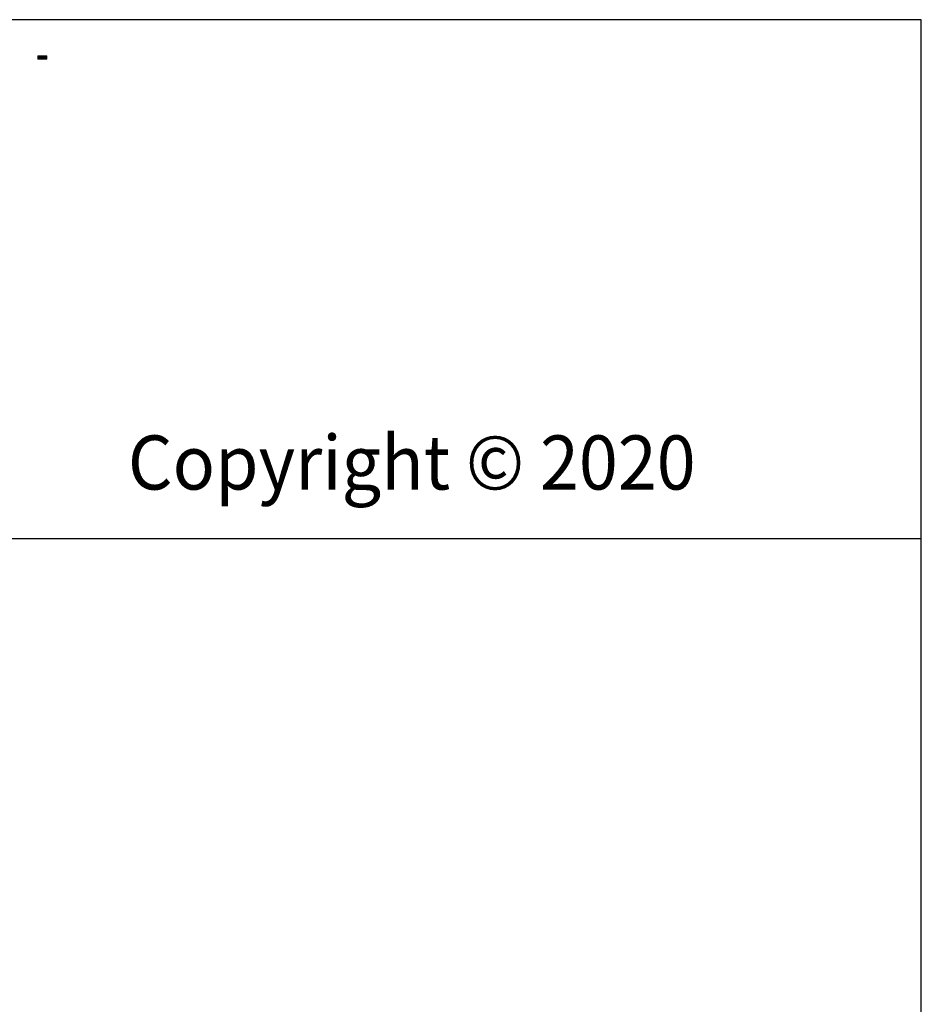
# Model space of a CAD drawing. Units: millimetres. Extents: x -38 to 254, y 40 to 240.
# Drawn here: x 212 to 254, y 193 to 238 of the extents above; entities that cross this region are included whole.
import ezdxf

# ---------------------------------------------------------------- set-up
doc = ezdxf.new("R2010")
doc.units = ezdxf.units.MM
doc.header["$MEASUREMENT"] = 0
doc.layers.add('border', color=7, linetype='Continuous')

# ---------------------------------------------------------------- blocks, each defined once
blk = doc.blocks.new('block 16')
at = {"layer": 'border', "lineweight": 0}
blk.add_lwpolyline([(213.163, 236.658), (213.163, 236.501), (212.737, 236.501), (212.737, 236.658), (213.163, 236.658)], dxfattribs=at)
blk = doc.blocks.new('block 17')
at = {"layer": 'border', "true_color": 0xffffff}
h = blk.add_hatch(color=7, dxfattribs=at)
h.dxf.hatch_style = 2
h.paths.add_polyline_path([(213.163, 236.658), (213.163, 236.501), (212.737, 236.501), (212.737, 236.658)])
at = {"layer": 'border', "lineweight": 0}
blk.add_lwpolyline([(213.163, 236.658), (213.163, 236.501), (212.737, 236.501), (212.737, 236.658), (213.163, 236.658), (213.163, 236.658)], dxfattribs=at)
blk = doc.blocks.new('block 428')
at = {"layer": 'border', "color": 7, "lineweight": 25, "true_color": 0xffffff}
blk.add_lwpolyline([(-29.41, 214.33), (253.62, 214.33)], dxfattribs=at)
blk = doc.blocks.new('block 430')
at = {"layer": 'border', "color": 7, "lineweight": 25, "true_color": 0xffffff}
blk.add_lwpolyline([(-29.41, 40.196), (253.62, 40.196), (253.62, 238.332), (-29.41, 238.332), (-29.41, 40.196)], dxfattribs=at)
blk = doc.blocks.new('block 645')
at = {"layer": 'border', "color": 7, "true_color": 0xffffff, "insert": (216.908, 216.598), "char_height": 2.50373, "attachment_point": 7}
blk.add_mtext('\\fMyriad Pro|b0|i0|c0|p34;\\W0.95;Copyright © 2020', dxfattribs=at)

msp = doc.modelspace()

# ---------------------------------------------------------------- block references
at = {"layer": 'border'}
for name in ['block 430', 'block 16', 'block 17', 'block 645', 'block 428']:
    msp.add_blockref(name, (0, 0), dxfattribs=at)

doc.saveas('drawing.dxf')
